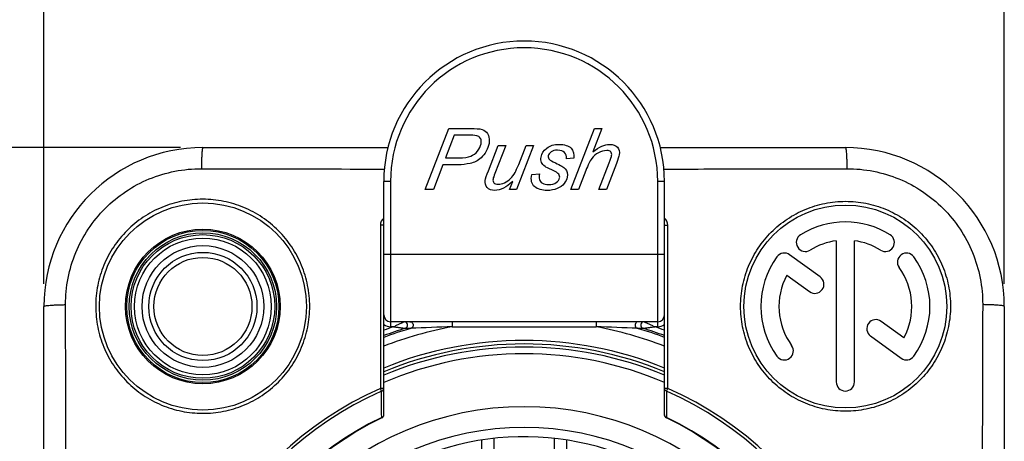
# Model space of a CAD drawing. Units: millimetres. Extents: x 0 to 420, y 0 to 297.
# Drawn here: x 44 to 88, y 240 to 258 of the extents above; entities that cross this region are included whole.
import ezdxf

# ---------------------------------------------------------------- set-up
doc = ezdxf.new("R2010")
doc.units = ezdxf.units.MM
doc.header["$LTSCALE"] = 23.1
doc.layers.get('0').update_dxf_attribs({"linetype": 'CONTINUOUS'})
for name, color, linetype in [('_03_2D_DRAWING_DIMENSION', 7, 'CONTINUOUS'), ('_24_IMPORT', 7, 'CONTINUOUS'), ('_26_DATUM_AXIS', 7, 'CONTINUOUS')]:
    doc.layers.add(name, color=color, linetype=linetype)
doc.styles.get("Standard").update_dxf_attribs({"font": 'arialn.ttf'})
doc.dimstyles.new('DIMSTYLE_1', dxfattribs={"dimtxt": 3.5, "dimasz": 3.5, "dimexe": 1.5, "dimexo": 1, "dimgap": 0.875, "dimtad": 1, "dimlfac": 0.666667, "dimdsep": 46, "dimtxsty": 'STANDARD', "dimblk": '_FILLED', "dimblk1": '_FILLED', "dimblk2": '_FILLED', "dimcen": 0.09, "dimclrt": 7, "dimazin": 2, "dimtp": 0.3, "dimtm": 0.3, "dimtfac": 1, "dimtofl": 0, "dimtmove": 0, "dimatfit": 3, "dimldrblk": '_FILLED', "dimfxl": 1, "dimtolj": 1, "dimarcsym": 0})
doc.dimstyles.new('DIMSTYLE_2', dxfattribs={"dimtxt": 3.5, "dimasz": 3.5, "dimexe": 1.5, "dimexo": 1, "dimgap": 0.875, "dimtad": 1, "dimlfac": 0.666667, "dimdsep": 46, "dimtxsty": 'STANDARD', "dimblk": '_FILLED', "dimblk1": '_FILLED', "dimblk2": '_FILLED', "dimcen": 0.09, "dimclrt": 7, "dimazin": 2, "dimtp": 0.2, "dimtm": 0.2, "dimtfac": 1, "dimtofl": 0, "dimtmove": 0, "dimatfit": 3, "dimldrblk": '_FILLED', "dimfxl": 1, "dimtolj": 1, "dimarcsym": 0})

# ---------------------------------------------------------------- blocks, each defined once
blk = doc.blocks.new('_FILLED')
at = {"color": 0, "linetype": 'BYBLOCK'}
blk.add_solid([(0, 0), (-1, 0.125), (-1, -0.125)], dxfattribs=at)
blk = doc.blocks.new('*D0')
at = {"layer": '_03_2D_DRAWING_DIMENSION', "color": 7}
for p, q in [((51.349, 252.756), (25.92, 252.756)), ((27.42, 252.756), (27.42, 194.781)), ((27.42, 136.806), (27.42, 194.781)), ((65.599, 136.806), (25.92, 136.806))]:
    blk.add_line(p, q, dxfattribs=at)
at = {"layer": '_03_2D_DRAWING_DIMENSION', "color": 7, "xscale": 3.5, "yscale": 3.5, "zscale": 3.5}
for p, rotation in [((27.42, 252.756), 90), ((27.42, 136.806), 270)]:
    blk.add_blockref('_FILLED', p, dxfattribs=dict(at, rotation=rotation))
at = {"layer": '_03_2D_DRAWING_DIMENSION', "color": 7, "insert": (23.045, 194.781), "char_height": 3.5, "width": 22.12, "attachment_point": 2, "rotation": 90, "line_spacing_factor": 0.9}
blk.add_mtext('77.3 [3.043]', dxfattribs=at)
blk = doc.blocks.new('*D1')
at = {"layer": '_03_2D_DRAWING_DIMENSION', "color": 7}
for p, q in [((51.349, 252.756), (37.45, 252.756)), ((38.95, 252.756), (38.95, 227.706)), ((38.95, 202.656), (38.95, 227.706)), ((51.349, 202.656), (37.45, 202.656))]:
    blk.add_line(p, q, dxfattribs=at)
at = {"layer": '_03_2D_DRAWING_DIMENSION', "color": 7, "xscale": 3.5, "yscale": 3.5, "zscale": 3.5}
for p, rotation in [((38.95, 252.756), 90), ((38.95, 202.656), 270)]:
    blk.add_blockref('_FILLED', p, dxfattribs=dict(at, rotation=rotation))
at = {"layer": '_03_2D_DRAWING_DIMENSION', "color": 7, "insert": (34.575, 227.706), "char_height": 3.5, "width": 22.12, "attachment_point": 2, "rotation": 90, "line_spacing_factor": 0.9}
blk.add_mtext('33.4 [1.315]', dxfattribs=at)
blk = doc.blocks.new('*D2')
at = {"layer": '_03_2D_DRAWING_DIMENSION', "color": 7}
for p, q in [((45.299, 246.706), (45.299, 265.756)), ((87.899, 246.706), (87.899, 265.756)), ((45.299, 264.256), (66.599, 264.256)), ((87.899, 264.256), (66.599, 264.256))]:
    blk.add_line(p, q, dxfattribs=at)
at = {"layer": '_03_2D_DRAWING_DIMENSION', "color": 7, "xscale": 3.5, "yscale": 3.5, "zscale": 3.5, "rotation": 180}
blk.add_blockref('_FILLED', (45.299, 264.256), dxfattribs=at)
at = {"layer": '_03_2D_DRAWING_DIMENSION', "color": 7, "xscale": 3.5, "yscale": 3.5, "zscale": 3.5}
blk.add_blockref('_FILLED', (87.899, 264.256), dxfattribs=at)
at = {"layer": '_03_2D_DRAWING_DIMENSION', "color": 7, "insert": (66.599, 268.631), "char_height": 3.5, "width": 22.12, "attachment_point": 2, "line_spacing_factor": 0.9}
blk.add_mtext('28.4 [1.118]', dxfattribs=at)

msp = doc.modelspace()

# ---------------------------------------------------------------- linework, layer by layer
at = {"color": 7}
for p, q in [((52.349, 252.756), (60.563, 252.756)), ((72.636, 252.756), (80.849, 252.756)), ((80.447, 248.625), (80.447, 242.358)), ((81.25, 242.358), (81.25, 248.625)), ((79.73, 247.016), (78.376, 248)), ((78.251, 247.097), (79.258, 246.366)), ((45.299, 209.706), (45.299, 245.706)), ((87.899, 245.706), (87.899, 209.706)), ((60.374, 240.902), (60.374, 245.331)), ((72.824, 240.902), (72.824, 245.331)), ((83.446, 244.316), (82.439, 245.047)), ((81.967, 244.397), (83.321, 243.413))]:
    msp.add_line(p, q, dxfattribs=at)
at = {"color": 9}
for p, q in [((60.276, 241.953), (60.223, 242.072)), ((72.921, 241.953), (72.974, 242.072)), ((60.279, 240.959), (60.276, 241.953)), ((72.921, 241.953), (72.917, 240.905)), ((60.28, 240.785), (60.279, 240.959)), ((60.28, 240.785), (60.289, 240.767)), ((72.917, 240.785), (72.908, 240.767)), ((72.917, 240.905), (72.917, 240.785))]:
    msp.add_line(p, q, dxfattribs=at)
at = {"color": 7}
for centre, radius in [((52.349, 245.706), 4.592), ((80.849, 245.706), 4.5)]:
    msp.add_circle(centre, radius, dxfattribs=at)
for centre, radius, start, end in [((52.349, 245.706), 7.05, 90, 180), ((80.849, 245.706), 7.05, 0, 90), ((80.849, 245.706), 3.75, 58, 122), ((79.074, 248.546), 0.402, 122, 302), ((80.849, 245.706), 2.946, 97.8375, 122), ((80.849, 245.706), 2.946, 58, 82.1625), ((82.623, 248.546), 0.402, 238, 58), ((80.849, 245.706), 3.75, 144, 216), ((78.14, 247.674), 0.402, 54, 144), ((83.557, 247.674), 0.402, 36, 216), ((80.849, 245.706), 3.75, 324, 36), ((80.849, 245.706), 2.946, 331.8375, 36), ((80.849, 245.706), 2.946, 151.8375, 216), ((79.494, 246.691), 0.402, 234, 54), ((82.203, 244.722), 0.402, 54, 234), ((78.14, 243.738), 0.402, 216, 36), ((83.557, 243.738), 0.402, 234, 324), ((80.849, 242.358), 0.402, 180, 360), ((66.599, 227.706), 14.505, 115.7856, 64.2144), ((60.224, 240.902), 0.15, 295.7856, 360), ((72.974, 240.902), 0.15, 180, 244.2144)]:
    msp.add_arc(centre, radius, start, end, dxfattribs=at)
at = {"color": 9}
for centre, radius, start, end in [((60.596, 249.317), 0.375, 126.3435, 180.0207), ((72.601, 249.317), 0.375, 359.9773, 53.6658), ((66.599, 227.706), 15.717, 113.931, 66.069), ((66.599, 227.706), 15.586, 113.931, 66.069), ((66.599, 227.706), 14.525, 115.7856, 64.2144)]:
    msp.add_arc(centre, radius, start, end, dxfattribs=at)
for points, knots in [([(52.349, 252.756), (52.346, 252.756), (52.34, 252.75), (52.335, 252.737), (52.329, 252.714), (52.321, 252.669), (52.312, 252.592), (52.303, 252.479), (52.295, 252.34), (52.288, 252.179), (52.284, 252.003), (52.282, 251.881), (52.282, 251.819)], [0, 0, 0, 0, 0.007966, 0.023279, 0.047146, 0.079716, 0.170098, 0.291845, 0.44093, 0.612525, 0.801152, 1, 1, 1, 1]), ([(80.849, 252.756), (80.851, 252.756), (80.857, 252.75), (80.862, 252.737), (80.868, 252.714), (80.876, 252.669), (80.885, 252.592), (80.894, 252.479), (80.902, 252.34), (80.909, 252.179), (80.913, 252.003), (80.915, 251.881), (80.915, 251.819)], [0, 0, 0, 0, 0.007966, 0.023279, 0.047146, 0.079716, 0.170098, 0.291845, 0.44093, 0.612525, 0.801152, 1, 1, 1, 1]), ([(46.257, 245.788), (46.256, 246.181), (46.331, 246.97), (46.673, 248.109), (47.231, 249.16), (47.986, 250.082), (48.906, 250.839), (49.958, 251.4), (51.097, 251.744), (51.888, 251.819), (52.282, 251.819)], [0, 0, 0, 0, 0.124729, 0.24959, 0.374595, 0.499715, 0.624886, 0.750039, 0.875093, 1, 1, 1, 1]), ([(52.282, 251.819), (52.958, 251.817), (55.664, 251.811), (58.371, 251.805), (60.401, 251.802)], [0, 0, 0, 0, 0.249819, 1, 1, 1, 1]), ([(72.799, 251.802), (73.476, 251.803), (76.181, 251.808), (78.887, 251.814), (80.915, 251.819)], [0, 0, 0, 0, 0.250146, 1, 1, 1, 1]), ([(80.915, 251.819), (81.309, 251.819), (82.1, 251.743), (83.24, 251.4), (84.291, 250.838), (85.212, 250.082), (85.966, 249.16), (86.524, 248.109), (86.866, 246.971), (86.941, 246.181), (86.94, 245.788)], [0, 0, 0, 0, 0.124972, 0.25004, 0.37518, 0.500323, 0.625407, 0.750379, 0.875227, 1, 1, 1, 1]), ([(57.087, 245.713), (57.087, 246.023), (57.026, 246.645), (56.754, 247.541), (56.313, 248.366), (55.72, 249.09), (54.998, 249.685), (54.173, 250.127), (53.278, 250.4), (52.345, 250.494), (51.412, 250.403), (50.515, 250.132), (49.687, 249.691), (48.962, 249.096), (48.368, 248.371), (47.926, 247.545), (47.655, 246.649), (47.594, 246.027), (47.594, 245.717)], [0, 0, 0, 0, 0.062496, 0.124965, 0.187411, 0.249848, 0.312286, 0.374733, 0.437205, 0.49972, 0.562278, 0.62486, 0.687452, 0.750037, 0.812595, 0.875107, 0.937572, 1, 1, 1, 1]), ([(76.202, 245.713), (76.202, 246.017), (76.263, 246.627), (76.529, 247.505), (76.961, 248.315), (77.543, 249.025), (78.252, 249.608), (79.06, 250.041), (79.938, 250.309), (80.852, 250.401), (81.767, 250.312), (82.647, 250.046), (83.458, 249.613), (84.169, 249.03), (84.752, 248.319), (85.185, 247.509), (85.451, 246.631), (85.51, 246.021), (85.51, 245.717)], [0, 0, 0, 0, 0.062501, 0.124977, 0.187437, 0.249883, 0.312323, 0.374768, 0.437238, 0.499751, 0.562306, 0.624886, 0.687474, 0.750055, 0.812608, 0.875115, 0.937576, 1, 1, 1, 1]), ([(60.374, 249.306), (60.374, 249.308), (60.368, 249.309), (60.361, 249.311), (60.346, 249.313), (60.327, 249.314), (60.304, 249.315), (60.268, 249.316), (60.24, 249.317), (60.221, 249.317)], [0, 0, 0, 0, 0.023442, 0.081621, 0.174326, 0.298611, 0.449596, 0.621999, 1, 1, 1, 1]), ([(60.221, 249.317), (60.221, 248.714), (60.221, 246.299), (60.222, 243.884), (60.223, 242.072)], [0, 0, 0, 0, 0.249748, 1, 1, 1, 1]), ([(72.824, 249.306), (72.824, 249.308), (72.829, 249.309), (72.837, 249.311), (72.851, 249.313), (72.87, 249.314), (72.893, 249.315), (72.929, 249.316), (72.957, 249.317), (72.977, 249.317)], [0, 0, 0, 0, 0.023442, 0.081621, 0.174326, 0.298611, 0.449596, 0.621999, 1, 1, 1, 1]), ([(72.974, 242.072), (72.974, 242.677), (72.975, 245.091), (72.976, 247.506), (72.977, 249.317)], [0, 0, 0, 0, 0.250187, 1, 1, 1, 1]), ([(45.299, 245.706), (45.299, 245.709), (45.305, 245.716), (45.328, 245.727), (45.381, 245.739), (45.467, 245.751), (45.583, 245.763), (45.726, 245.773), (45.89, 245.78), (46.069, 245.785), (46.194, 245.787), (46.257, 245.788)], [0, 0, 0, 0, 0.009065, 0.024991, 0.082087, 0.172893, 0.294848, 0.443866, 0.615018, 0.80271, 1, 1, 1, 1]), ([(46.257, 209.625), (46.274, 215.652), (46.317, 227.706), (46.274, 239.761), (46.257, 245.788)], [0, 0, 0, 0, 0.5, 1, 1, 1, 1]), ([(47.594, 245.717), (47.595, 245.408), (47.656, 244.787), (47.927, 243.893), (48.367, 243.069), (48.959, 242.345), (49.681, 241.75), (50.506, 241.306), (51.402, 241.032), (52.335, 240.938), (53.268, 241.027), (54.166, 241.298), (54.994, 241.739), (55.719, 242.333), (56.314, 243.058), (56.755, 243.885), (57.027, 244.781), (57.088, 245.403), (57.087, 245.713)], [0, 0, 0, 0, 0.062363, 0.124713, 0.187076, 0.249474, 0.311929, 0.374436, 0.436977, 0.499544, 0.562131, 0.62473, 0.687323, 0.749897, 0.812455, 0.874995, 0.937512, 1, 1, 1, 1]), ([(85.51, 245.717), (85.51, 245.414), (85.45, 244.805), (85.184, 243.929), (84.753, 243.12), (84.172, 242.41), (83.464, 241.827), (82.655, 241.392), (81.777, 241.123), (80.862, 241.031), (79.947, 241.119), (79.066, 241.384), (78.255, 241.816), (77.544, 242.399), (76.961, 243.11), (76.528, 243.92), (76.262, 244.799), (76.202, 245.409), (76.202, 245.713)], [0, 0, 0, 0, 0.062368, 0.124725, 0.187094, 0.249501, 0.311959, 0.374462, 0.436999, 0.499562, 0.562146, 0.624742, 0.687331, 0.749903, 0.812459, 0.874997, 0.937513, 1, 1, 1, 1]), ([(86.94, 245.788), (86.923, 239.761), (86.88, 227.706), (86.923, 215.652), (86.94, 209.625)], [0, 0, 0, 0, 0.5, 1, 1, 1, 1]), ([(87.899, 245.706), (87.899, 245.709), (87.893, 245.716), (87.869, 245.727), (87.816, 245.739), (87.73, 245.751), (87.614, 245.763), (87.471, 245.773), (87.308, 245.78), (87.128, 245.785), (87.004, 245.787), (86.94, 245.788)], [0, 0, 0, 0, 0.009065, 0.024991, 0.082087, 0.172893, 0.294848, 0.443866, 0.615018, 0.80271, 1, 1, 1, 1]), ([(60.374, 242.071), (60.374, 242.072), (60.372, 242.071), (60.37, 242.072), (60.367, 242.072), (60.362, 242.072), (60.355, 242.072), (60.344, 242.072), (60.328, 242.072), (60.306, 242.072), (60.27, 242.072), (60.242, 242.072), (60.223, 242.072)], [0, 0, 0, 0, 0.00489, 0.019336, 0.043177, 0.076232, 0.11826, 0.168779, 0.293112, 0.444611, 0.617555, 1, 1, 1, 1]), ([(60.276, 241.953), (60.303, 241.961), (60.352, 241.991), (60.374, 242.046), (60.374, 242.071)], [0, 0, 0, 0, 0.523356, 1, 1, 1, 1]), ([(72.974, 242.072), (72.955, 242.072), (72.927, 242.072), (72.891, 242.072), (72.869, 242.072), (72.853, 242.072), (72.842, 242.072), (72.835, 242.072), (72.831, 242.072), (72.827, 242.072), (72.825, 242.071), (72.824, 242.072), (72.824, 242.071)], [0, 0, 0, 0, 0.382445, 0.555389, 0.706888, 0.831221, 0.88174, 0.923768, 0.956823, 0.980664, 0.99511, 1, 1, 1, 1]), ([(72.921, 241.953), (72.894, 241.961), (72.845, 241.991), (72.824, 242.046), (72.824, 242.071)], [0, 0, 0, 0, 0.523357, 1, 1, 1, 1]), ([(60.28, 240.785), (60.287, 240.788), (60.312, 240.798), (60.335, 240.816), (60.348, 240.832)], [0, 0, 0, 0, 0.259028, 1, 1, 1, 1]), ([(60.348, 240.832), (60.352, 240.837), (60.366, 240.858), (60.374, 240.883), (60.374, 240.902)], [0, 0, 0, 0, 0.258565, 1, 1, 1, 1]), ([(72.849, 240.832), (72.845, 240.837), (72.831, 240.858), (72.824, 240.883), (72.824, 240.902)], [0, 0, 0, 0, 0.258565, 1, 1, 1, 1]), ([(72.917, 240.785), (72.91, 240.788), (72.885, 240.798), (72.862, 240.816), (72.849, 240.832)], [0, 0, 0, 0, 0.259028, 1, 1, 1, 1])]:
    msp.add_open_spline(points, degree=3, knots=knots, dxfattribs=at)
at = {"layer": '_24_IMPORT', "color": 7}
for p, q in [((62.214, 250.897), (63.255, 253.597)), ((63.255, 253.597), (64.383, 253.597)), ((68.677, 250.897), (69.716, 253.597)), ((70.05, 253.597), (69.651, 252.56)), ((69.716, 253.597), (70.05, 253.597)), ((63.502, 253.304), (63.115, 252.299)), ((64.195, 253.304), (63.502, 253.304)), ((52.349, 252.756), (60.563, 252.756)), ((65.012, 251.724), (65.447, 252.853)), ((65.78, 252.853), (65.298, 251.603)), ((65.447, 252.853), (65.78, 252.853)), ((67.016, 252.853), (66.262, 250.897)), ((66.357, 252.008), (66.683, 252.853)), ((66.683, 252.853), (67.016, 252.853)), ((72.636, 252.756), (80.849, 252.756)), ((63.115, 252.299), (63.71, 252.299)), ((68.801, 252.278), (68.471, 252.256)), ((69.912, 250.897), (70.37, 252.081)), ((70.691, 252.052), (70.246, 250.897)), ((62.997, 251.993), (62.575, 250.897)), ((63.672, 251.993), (62.997, 251.993)), ((66.94, 251.566), (67.277, 251.586)), ((69.333, 251.737), (69.01, 250.897)), ((60.374, 245.331), (60.374, 251.256)), ((65.955, 250.897), (66.091, 251.251)), ((72.824, 244.143), (72.824, 251.256)), ((62.575, 250.897), (62.214, 250.897)), ((66.262, 250.897), (65.955, 250.897)), ((69.01, 250.897), (68.677, 250.897)), ((70.246, 250.897), (69.912, 250.897)), ((45.299, 209.706), (45.299, 245.706)), ((87.899, 245.706), (87.899, 209.706)), ((72.524, 245.031), (60.674, 245.031)), ((72.824, 243.007), (72.824, 243.841)), ((72.824, 242.071), (72.824, 242.109)), ((64.724, 238.76), (64.724, 239.785)), ((65.249, 239.847), (65.249, 239.353)), ((67.949, 239.353), (67.949, 239.847)), ((68.474, 239.785), (68.474, 238.76))]:
    msp.add_line(p, q, dxfattribs=at)
at = {"layer": '_24_IMPORT', "color": 9}
for p, q in [((60.674, 251.256), (60.374, 251.256)), ((60.674, 251.256), (60.674, 244.806)), ((72.524, 244.806), (72.524, 251.256)), ((72.824, 251.256), (72.524, 251.256)), ((60.374, 248.031), (72.824, 248.031)), ((60.802, 244.806), (60.674, 244.806)), ((61.321, 244.738), (61.572, 244.738)), ((71.625, 244.738), (71.876, 244.738)), ((72.524, 244.806), (72.395, 244.806))]:
    msp.add_line(p, q, dxfattribs=at)
at = {"layer": '_24_IMPORT', "color": 7}
for radius in [3.375, 2.7, 2.4]:
    msp.add_circle((52.349, 245.706), radius, dxfattribs=at)
at = {"layer": '_24_IMPORT', "color": 9}
for radius in [3.269, 3.186, 3.036]:
    msp.add_circle((52.349, 245.706), radius, dxfattribs=at)
at = {"layer": '_24_IMPORT', "color": 7}
for centre, radius, start, end in [((66.599, 251.256), 6.225, 0, 180), ((60.674, 245.331), 0.3, 180, 270), ((61.276, 244.881), 0.15, 287.2902, 89.9996), ((71.921, 244.881), 0.15, 90, 252.7101), ((72.524, 245.331), 0.3, 270, 360), ((66.599, 227.706), 17.831, 107.2167, 110.4416), ((66.599, 227.706), 17.831, 69.5584, 72.7833), ((66.599, 227.706), 15.9, 66.9352, 113.0648), ((60.224, 242.109), 0.15, 360, 11.7948), ((66.599, 227.706), 12.631, 360, 180), ((66.599, 227.706), 12.222, 269.9968, 180)]:
    msp.add_arc(centre, radius, start, end, dxfattribs=at)
at = {"layer": '_24_IMPORT', "color": 9}
for centre, radius, start, end in [((66.599, 251.256), 5.925, 0, 180), ((66.599, 227.706), 18.056, 108.7253, 110.1845), ((66.599, 227.706), 17.394, 100.5655, 110.9822), ((60.674, 245.331), 0.525, 235.0831, 270), ((66.599, 227.706), 17.757, 106.4426, 110.5224), ((67.315, 114.17), 130.694, 91.71308, 92.5186), ((66.599, 227.706), 17.394, 69.0271, 79.4338), ((66.045, 118.601), 126.26, 87.46727, 88.30103), ((66.599, 227.706), 17.757, 69.478, 73.5573), ((66.599, 227.706), 18.056, 69.8153, 71.2747), ((72.524, 245.331), 0.525, 270, 304.9171), ((66.599, 227.706), 16.492, 67.8143, 112.1857), ((66.599, 227.706), 16.338, 67.5932, 112.4065), ((66.599, 227.706), 16.2, 67.3911, 112.6091), ((66.599, 227.706), 13.554, 0, 180)]:
    msp.add_arc(centre, radius, start, end, dxfattribs=at)
at = {"layer": '_24_IMPORT', "color": 7}
for points in [[(64.383, 253.597), (64.578, 253.597), (64.719, 253.573), (64.809, 253.529)], [(64.809, 253.529), (64.899, 253.485), (64.966, 253.407), (65.011, 253.298)], [(64.549, 253.264), (64.49, 253.29), (64.372, 253.304), (64.195, 253.304)], [(64.531, 252.601), (64.613, 252.702), (64.666, 252.811), (64.686, 252.925)], [(64.672, 253.14), (64.647, 253.196), (64.607, 253.238), (64.549, 253.264)], [(64.686, 252.925), (64.701, 253.013), (64.696, 253.085), (64.672, 253.14)], [(65.043, 252.934), (65.023, 252.822), (64.979, 252.708), (64.914, 252.594)], [(65.011, 253.298), (65.055, 253.19), (65.067, 253.069), (65.043, 252.934)], [(67.604, 252.732), (67.745, 252.842), (67.928, 252.897), (68.149, 252.897)], [(68.149, 252.897), (68.394, 252.897), (68.57, 252.84), (68.679, 252.726)], [(70.043, 252.818), (70.159, 252.87), (70.273, 252.897), (70.387, 252.897)], [(70.387, 252.897), (70.549, 252.897), (70.666, 252.853), (70.741, 252.768)], [(64.231, 252.373), (64.347, 252.422), (64.447, 252.498), (64.531, 252.601)], [(64.914, 252.594), (64.848, 252.477), (64.774, 252.382), (64.692, 252.307)], [(67.35, 252.334), (67.377, 252.488), (67.461, 252.621), (67.604, 252.732)], [(67.797, 252.56), (67.723, 252.507), (67.681, 252.45), (67.671, 252.389)], [(68.08, 252.639), (67.964, 252.639), (67.868, 252.612), (67.797, 252.56)], [(68.394, 252.535), (68.328, 252.604), (68.223, 252.639), (68.08, 252.639)], [(68.471, 252.256), (68.486, 252.374), (68.46, 252.466), (68.394, 252.535)], [(68.679, 252.726), (68.787, 252.612), (68.827, 252.463), (68.801, 252.278)], [(69.9, 252.527), (69.778, 252.464), (69.678, 252.378), (69.596, 252.267)], [(69.651, 252.56), (69.796, 252.68), (69.927, 252.767), (70.043, 252.818)], [(70.261, 252.623), (70.139, 252.623), (70.019, 252.59), (69.9, 252.527)], [(70.442, 252.562), (70.405, 252.603), (70.344, 252.623), (70.261, 252.623)], [(70.481, 252.406), (70.492, 252.468), (70.479, 252.522), (70.442, 252.562)], [(70.741, 252.768), (70.815, 252.684), (70.841, 252.571), (70.817, 252.431)], [(64.208, 252.053), (64.028, 252.013), (63.849, 251.993), (63.672, 251.993)], [(63.71, 252.299), (63.94, 252.299), (64.114, 252.323), (64.231, 252.373)], [(64.452, 252.138), (64.373, 252.1), (64.292, 252.072), (64.208, 252.053)], [(64.692, 252.307), (64.608, 252.232), (64.528, 252.175), (64.452, 252.138)], [(67.37, 252.098), (67.34, 252.166), (67.334, 252.245), (67.35, 252.334)], [(67.525, 251.92), (67.452, 251.971), (67.399, 252.03), (67.37, 252.098)], [(67.671, 252.389), (67.66, 252.326), (67.678, 252.273), (67.724, 252.226)], [(67.724, 252.226), (67.756, 252.194), (67.842, 252.146), (67.984, 252.079)], [(67.984, 252.079), (68.219, 251.969), (68.366, 251.881), (68.42, 251.817)], [(69.596, 252.267), (69.514, 252.157), (69.428, 251.98), (69.333, 251.737)], [(70.37, 252.081), (70.436, 252.252), (70.473, 252.361), (70.481, 252.406)], [(70.817, 252.431), (70.804, 252.361), (70.762, 252.236), (70.691, 252.052)], [(64.875, 251.3), (64.889, 251.382), (64.934, 251.523), (65.012, 251.724)], [(65.298, 251.603), (65.258, 251.498), (65.232, 251.417), (65.222, 251.359)], [(65.993, 251.378), (66.071, 251.455), (66.141, 251.545), (66.2, 251.652)], [(66.2, 251.652), (66.238, 251.719), (66.29, 251.838), (66.357, 252.008)], [(67.277, 251.586), (67.26, 251.49), (67.26, 251.407), (67.277, 251.341)], [(67.834, 251.761), (67.671, 251.836), (67.568, 251.89), (67.525, 251.92)], [(68.134, 251.571), (68.097, 251.623), (67.998, 251.685), (67.834, 251.761)], [(68.42, 251.817), (68.508, 251.715), (68.539, 251.591), (68.514, 251.446)], [(64.957, 250.982), (64.88, 251.068), (64.853, 251.175), (64.875, 251.3)], [(65.222, 251.359), (65.209, 251.286), (65.221, 251.227), (65.258, 251.186)], [(65.258, 251.186), (65.295, 251.146), (65.358, 251.126), (65.446, 251.126)], [(66.091, 251.251), (65.808, 250.986), (65.545, 250.853), (65.3, 250.853)], [(65.446, 251.126), (65.538, 251.126), (65.634, 251.148), (65.731, 251.193)], [(65.731, 251.193), (65.827, 251.238), (65.915, 251.3), (65.993, 251.378)], [(67.068, 251.02), (66.93, 251.131), (66.886, 251.313), (66.94, 251.566)], [(67.277, 251.341), (67.295, 251.273), (67.339, 251.218), (67.41, 251.175)], [(67.41, 251.175), (67.482, 251.131), (67.571, 251.111), (67.677, 251.111)], [(67.677, 251.111), (67.825, 251.111), (67.94, 251.14), (68.025, 251.199)], [(68.025, 251.199), (68.109, 251.258), (68.157, 251.326), (68.172, 251.407)], [(68.374, 251.16), (68.298, 251.067), (68.192, 250.991), (68.061, 250.937)], [(68.172, 251.407), (68.182, 251.464), (68.169, 251.52), (68.134, 251.571)], [(68.514, 251.446), (68.497, 251.348), (68.448, 251.253), (68.374, 251.16)], [(65.3, 250.853), (65.149, 250.853), (65.034, 250.897), (64.957, 250.982)], [(67.615, 250.853), (67.389, 250.853), (67.207, 250.908), (67.068, 251.02)], [(68.061, 250.937), (67.93, 250.882), (67.781, 250.853), (67.615, 250.853)]]:
    msp.add_open_spline(points, degree=3, dxfattribs=at)
at = {"layer": '_24_IMPORT', "color": 9}
for points, knots in [([(60.802, 244.806), (60.825, 244.818), (60.871, 244.84), (60.939, 244.873), (61.007, 244.906), (61.073, 244.937), (61.128, 244.963), (61.17, 244.982), (61.195, 244.994), (61.214, 245.003), (61.228, 245.009), (61.24, 245.015), (61.251, 245.021), (61.262, 245.024), (61.27, 245.028), (61.274, 245.03), (61.276, 245.031), (61.276, 245.031)], [0, 0, 0, 0, 0.145573, 0.290486, 0.433986, 0.575026, 0.711677, 0.777418, 0.83982, 0.869997, 0.898773, 0.92412, 0.947627, 0.970947, 0.987391, 0.996283, 1, 1, 1, 1]), ([(61.53, 245.031), (61.549, 245.031), (61.588, 245.023), (61.648, 244.983), (61.688, 244.905), (61.672, 244.818), (61.626, 244.762), (61.591, 244.743), (61.572, 244.738)], [0, 0, 0, 0, 0.139511, 0.274779, 0.499606, 0.724736, 0.860297, 1, 1, 1, 1]), ([(63.394, 245.031), (63.396, 245.031), (63.4, 245.022), (63.403, 245.009), (63.406, 244.985), (63.408, 244.954), (63.41, 244.919), (63.411, 244.869), (63.41, 244.831), (63.408, 244.806)], [0, 0, 0, 0, 0.0293, 0.097627, 0.203748, 0.341043, 0.500275, 0.670886, 1, 1, 1, 1]), ([(69.803, 245.031), (69.801, 245.031), (69.797, 245.022), (69.794, 245.009), (69.791, 244.985), (69.789, 244.954), (69.787, 244.919), (69.787, 244.869), (69.788, 244.83), (69.789, 244.805)], [0, 0, 0, 0, 0.029446, 0.098029, 0.203861, 0.341127, 0.500456, 0.671003, 1, 1, 1, 1]), ([(71.667, 245.031), (71.648, 245.031), (71.609, 245.023), (71.549, 244.983), (71.509, 244.905), (71.525, 244.818), (71.571, 244.762), (71.606, 244.743), (71.625, 244.738)], [0, 0, 0, 0, 0.139512, 0.274781, 0.499614, 0.724737, 0.860297, 1, 1, 1, 1]), ([(71.921, 245.031), (71.92, 245.031), (71.925, 245.03), (71.927, 245.028), (71.936, 245.024), (71.946, 245.02), (71.957, 245.015), (71.974, 245.007), (71.998, 244.996), (72.028, 244.982), (72.07, 244.963), (72.124, 244.937), (72.191, 244.906), (72.281, 244.862), (72.349, 244.829), (72.395, 244.806)], [0, 0, 0, 0, 0.003325, 0.014279, 0.030795, 0.051423, 0.075513, 0.102033, 0.160182, 0.222878, 0.288501, 0.42517, 0.566146, 0.709603, 1, 1, 1, 1]), ([(60.802, 244.806), (60.827, 244.803), (60.877, 244.797), (60.952, 244.786), (61.027, 244.777), (61.099, 244.767), (61.159, 244.759), (61.205, 244.753), (61.237, 244.749), (61.266, 244.745), (61.289, 244.742), (61.304, 244.74), (61.312, 244.739), (61.317, 244.739), (61.32, 244.738), (61.321, 244.738)], [0, 0, 0, 0, 0.145459, 0.290301, 0.433695, 0.574617, 0.711185, 0.77678, 0.839361, 0.897525, 0.948539, 0.969128, 0.985042, 0.995534, 1, 1, 1, 1]), ([(63.409, 244.805), (63.94, 244.805), (66.066, 244.804), (68.193, 244.804), (69.788, 244.805)], [0, 0, 0, 0, 0.249624, 1, 1, 1, 1]), ([(71.876, 244.738), (71.877, 244.738), (71.88, 244.739), (71.885, 244.739), (71.893, 244.74), (71.908, 244.742), (71.931, 244.745), (71.96, 244.749), (71.992, 244.753), (72.038, 244.759), (72.098, 244.767), (72.17, 244.777), (72.245, 244.786), (72.32, 244.797), (72.37, 244.803), (72.395, 244.806)], [0, 0, 0, 0, 0.00479, 0.014994, 0.030728, 0.05144, 0.10235, 0.160354, 0.223006, 0.288576, 0.425179, 0.566136, 0.70958, 0.854484, 1, 1, 1, 1])]:
    msp.add_open_spline(points, degree=3, knots=knots, dxfattribs=at)
at = {"layer": '_26_DATUM_AXIS', "color": 9}
msp.add_circle((52.349, 245.706), 3.429, dxfattribs=at)
at = {"layer": '_26_DATUM_AXIS', "color": 7}
msp.add_circle((52.349, 245.706), 2.175, dxfattribs=at)

# ---------------------------------------------------------------- dimensions: what is measured, and where the dimension line sits
at = {"layer": '_03_2D_DRAWING_DIMENSION', "color": 7}
dim = msp.add_linear_dim(base=(87.899, 264.256), p1=(45.299, 245.706), p2=(87.899, 245.706), text='<> [1.118]', dimstyle='DIMSTYLE_2', dxfattribs=at)
dim.commit()
dim.dimension.update_dxf_attribs({"geometry": '*D2', "text_midpoint": (66.599, 264.256), "dimtype": 160})
for base, p1, p2, angle, text, picture, middle in [((27.42, 136.806), (52.349, 252.756), (66.599, 136.806), 270, '<> [3.043]', '*D0', (27.42, 194.781)), ((38.95, 252.756), (52.349, 202.656), (52.349, 252.756), 90, '<> [1.315]', '*D1', (38.95, 227.706))]:
    dim = msp.add_linear_dim(base=base, p1=p1, p2=p2, angle=angle, text=text, dimstyle='DIMSTYLE_1', dxfattribs=at)
    dim.commit()
    dim.dimension.update_dxf_attribs({"geometry": picture, "text_midpoint": middle, "dimtype": 160})

doc.saveas('drawing.dxf')
